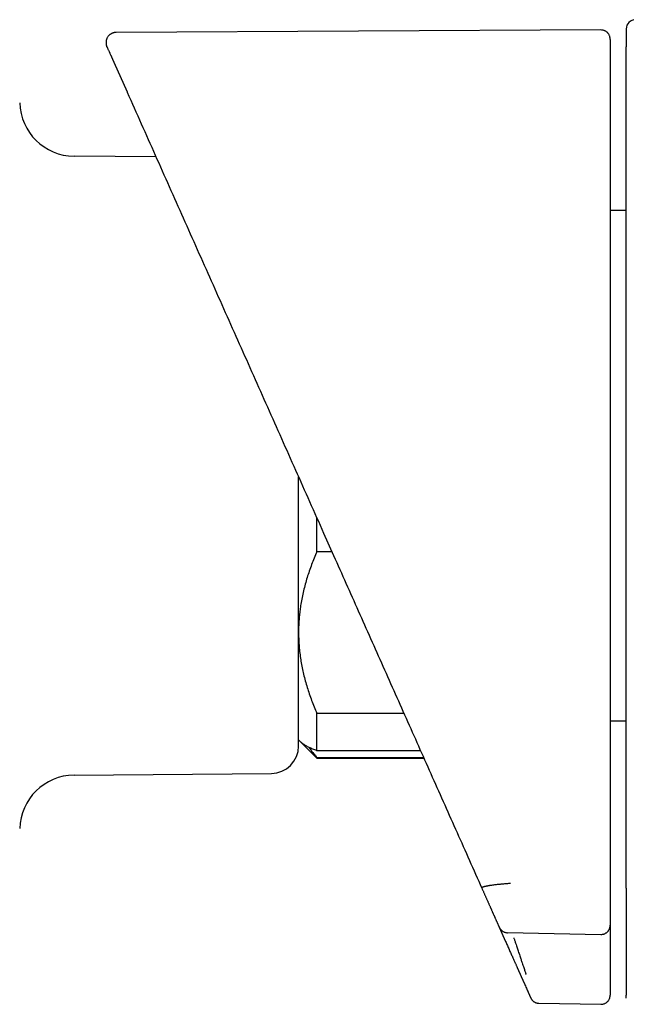
# Model space of a CAD drawing. Units: millimetres. Extents: x 8 to 904, y 12 to 416.
# Drawn here: x 731 to 764, y 352 to 406 of the extents above; entities that cross this region are included whole.
import ezdxf

# ---------------------------------------------------------------- set-up
doc = ezdxf.new("R2010")
doc.units = ezdxf.units.MM

msp = doc.modelspace()

# ---------------------------------------------------------------- linework, layer by layer
at = {"color": 7, "linetype": 'Continuous', "lineweight": 30}
for p, q in [((762.681, 405.048), (736.161, 404.909)), ((736.039, 403.287), (736.766, 401.654)), ((736.766, 401.654), (736.773, 401.638)), ((736.766, 401.654), (736.772, 401.641)), ((738.349, 398.1), (733.867, 398.139)), ((764.066, 395.164), (763.184, 395.164)), ((747.144, 376.494), (747.144, 378.344)), ((747.515, 377.512), (748.063, 376.28)), ((747.968, 376.494), (747.144, 376.494)), ((747.144, 367.657), (751.903, 367.657)), ((747.144, 365.605), (747.144, 367.657)), ((763.184, 367.24), (764.066, 367.24)), ((746.144, 366.202), (746.273, 366.073)), ((746.273, 366.073), (747.144, 365.202)), ((752.816, 365.605), (747.144, 365.605)), ((747.144, 365.23), (752.983, 365.23)), ((747.144, 365.202), (747.144, 365.23)), ((747.144, 365.202), (752.995, 365.202)), ((733.867, 364.265), (744.657, 364.359)), ((757.119, 355.94), (757.467, 355.158)), ((757.566, 355.646), (762.674, 355.551)), ((763.184, 356.049), (763.184, 355.283)), ((764.066, 352.214), (764.066, 352.22)), ((759.286, 351.784), (762.675, 351.725))]:
    msp.add_line(p, q, dxfattribs=at)
for centre, radius, start, end in [((764.566, 405.11), 0.5, 89.5005, 180), ((733.893, 401.139), 3, 181.5172, 269.5), ((744.644, 365.859), 1.5, 270.5, 360), ((733.893, 361.265), 3, 90.5, 178.4828)]:
    msp.add_arc(centre, radius, start, end, dxfattribs=at)
for points, knots in [([(736.161, 404.909), (736.139, 404.909), (736.096, 404.907), (736.035, 404.895), (735.98, 404.879), (735.931, 404.859), (735.89, 404.837), (735.857, 404.817), (735.831, 404.798), (735.8, 404.773), (735.76, 404.736), (735.715, 404.681), (735.679, 404.623), (735.653, 404.566), (735.634, 404.512), (735.621, 404.456), (735.614, 404.399), (735.613, 404.343), (735.617, 404.292), (735.625, 404.243), (735.638, 404.191), (735.653, 404.155), (735.661, 404.136)], [0, 0, 0, 0, 0.060151, 0.117354, 0.17052, 0.218707, 0.261146, 0.297246, 0.326581, 0.349124, 0.408157, 0.474404, 0.543577, 0.595436, 0.647421, 0.700013, 0.752834, 0.804555, 0.85459, 0.892874, 0.941892, 1, 1, 1, 1]), ([(763.184, 404.533), (763.184, 404.537), (763.184, 404.545), (763.184, 404.557), (763.184, 404.568), (763.183, 404.579), (763.182, 404.589), (763.182, 404.598), (763.181, 404.607), (763.18, 404.615), (763.179, 404.622), (763.178, 404.628), (763.177, 404.633), (763.176, 404.637), (763.176, 404.641), (763.175, 404.642), (763.175, 404.644), (763.175, 404.645), (763.174, 404.647), (763.174, 404.649), (763.173, 404.652), (763.172, 404.658), (763.17, 404.667), (763.165, 404.685), (763.155, 404.717), (763.137, 404.762), (763.11, 404.812), (763.08, 404.855), (763.05, 404.89), (763.02, 404.92), (762.985, 404.948), (762.943, 404.977), (762.891, 405.005), (762.829, 405.029), (762.757, 405.045), (762.707, 405.047), (762.681, 405.048)], [0, 0, 0, 0, 0.0845854, 0.162173, 0.2327679, 0.2963712, 0.3529841, 0.4026091, 0.4452499, 0.480913, 0.50961, 0.5265749, 0.5396544, 0.5488943, 0.5521144, 0.5544548, 0.5553327, 0.556056, 0.5566861, 0.5587671, 0.5604197, 0.5634089, 0.5688695, 0.5790156, 0.598413, 0.6326889, 0.6692502, 0.7052502, 0.7317327, 0.7576666, 0.7845264, 0.8171154, 0.8555537, 0.8993662, 0.9478299, 1, 1, 1, 1]), ([(764.066, 405.11), (764.066, 405.109), (764.066, 405.108), (764.066, 405.093), (764.066, 405.069), (764.066, 405.035), (764.066, 404.991), (764.066, 404.938), (764.066, 404.876), (764.066, 404.802), (764.066, 404.718), (764.066, 404.621), (764.066, 404.514), (764.066, 404.396), (764.066, 404.268), (764.066, 404.174), (764.066, 404.127)], [0, 0, 0, 0, 0.069567, 0.139198, 0.208895, 0.278657, 0.348483, 0.418375, 0.488333, 0.558355, 0.631783, 0.705282, 0.778853, 0.852497, 0.926212, 1, 1, 1, 1]), ([(763.184, 404.532), (763.184, 404.532), (763.184, 404.534), (763.184, 404.521), (763.184, 404.496), (763.184, 404.458), (763.184, 404.406), (763.184, 404.341), (763.184, 404.264), (763.184, 404.175), (763.184, 404.076), (763.184, 403.967), (763.184, 403.846), (763.184, 403.714), (763.184, 403.617), (763.184, 403.568)], [0, 0, 0, 0, 0.043517, 0.125165, 0.206813, 0.288461, 0.37011, 0.451759, 0.533409, 0.61506, 0.692046, 0.769033, 0.846021, 0.92301, 1, 1, 1, 1]), ([(735.662, 404.134), (735.662, 404.135), (735.661, 404.136), (735.666, 404.125), (735.675, 404.104), (735.69, 404.07), (735.71, 404.026), (735.735, 403.97), (735.765, 403.903), (735.797, 403.832), (735.829, 403.758), (735.854, 403.703), (735.872, 403.662), (735.883, 403.638), (735.894, 403.613), (735.905, 403.587), (735.919, 403.556), (735.932, 403.526), (735.942, 403.505), (735.945, 403.497), (735.946, 403.496), (735.946, 403.495), (735.946, 403.495), (735.947, 403.494), (735.948, 403.492), (735.95, 403.488), (735.952, 403.482), (735.955, 403.476), (735.958, 403.469), (735.961, 403.461), (735.965, 403.454), (735.968, 403.447), (735.971, 403.439), (735.974, 403.432), (735.977, 403.426), (735.98, 403.419), (735.983, 403.413), (735.986, 403.407), (735.988, 403.401), (735.991, 403.395), (735.993, 403.39), (735.996, 403.384), (735.999, 403.378), (736.001, 403.372), (736.004, 403.366), (736.006, 403.361), (736.008, 403.356), (736.011, 403.35), (736.013, 403.346), (736.015, 403.341), (736.017, 403.337), (736.019, 403.332), (736.021, 403.328), (736.022, 403.324), (736.024, 403.32), (736.026, 403.316), (736.028, 403.312), (736.029, 403.309), (736.031, 403.305), (736.032, 403.302), (736.034, 403.299), (736.035, 403.296), (736.036, 403.293), (736.038, 403.29), (736.038, 403.288), (736.039, 403.287)], [0, 0, 0, 0, 0.03786, 0.120032, 0.202192, 0.28434, 0.366476, 0.4486, 0.530753, 0.612934, 0.673649, 0.734336, 0.753378, 0.772333, 0.791338, 0.810392, 0.829497, 0.859553, 0.872817, 0.874649, 0.874936, 0.875291, 0.875763, 0.876233, 0.876703, 0.88086, 0.884514, 0.888114, 0.893327, 0.898422, 0.903399, 0.908257, 0.912997, 0.917619, 0.922123, 0.926147, 0.930072, 0.933898, 0.937624, 0.941251, 0.944778, 0.948513, 0.95213, 0.955628, 0.959008, 0.96227, 0.965413, 0.968438, 0.971107, 0.973677, 0.976148, 0.978519, 0.98079, 0.982962, 0.985035, 0.987009, 0.988883, 0.990658, 0.992333, 0.993909, 0.995304, 0.99661, 0.997829, 0.998958, 1, 1, 1, 1]), ([(764.066, 403.616), (764.066, 403.638), (764.066, 403.682), (764.066, 403.747), (764.066, 403.81), (764.066, 403.87), (764.066, 403.925), (764.066, 403.975), (764.066, 404.02), (764.066, 404.057), (764.066, 404.087), (764.066, 404.109), (764.066, 404.123), (764.066, 404.126), (764.066, 404.127)], [0, 0, 0, 0, 0.082899, 0.165679, 0.249692, 0.332113, 0.41492, 0.499488, 0.581892, 0.664712, 0.749323, 0.832634, 0.915719, 1, 1, 1, 1]), ([(764.066, 358.652), (764.066, 359.851), (764.066, 362.249), (764.066, 365.846), (764.066, 369.443), (764.066, 373.04), (764.066, 376.637), (764.066, 380.234), (764.066, 383.731), (764.066, 387.129), (764.066, 390.426), (764.066, 393.724), (764.066, 397.021), (764.066, 400.318), (764.066, 402.516), (764.066, 403.616)], [0, 0, 0, 0, 0.08001, 0.160015, 0.240016, 0.320013, 0.400008, 0.480002, 0.559995, 0.633323, 0.706652, 0.779984, 0.853318, 0.926657, 1, 1, 1, 1]), ([(736.034, 403.298), (736.035, 403.296), (736.038, 403.291), (736.041, 403.286), (736.042, 403.285)], [0, 0, 0, 0, 0.620062, 1, 1, 1, 1]), ([(763.184, 403.568), (763.184, 403.567), (763.184, 403.565), (763.184, 403.551), (763.184, 403.531), (763.184, 403.503), (763.184, 403.467), (763.184, 403.431), (763.184, 403.397), (763.184, 403.367), (763.184, 403.336), (763.184, 403.302), (763.184, 403.262), (763.184, 403.211), (763.184, 403.149), (763.184, 403.105), (763.184, 403.082)], [0, 0, 0, 0, 0.0829246, 0.1659466, 0.2504223, 0.3324289, 0.4151853, 0.5000648, 0.5492311, 0.5984843, 0.6481293, 0.698464, 0.7497743, 0.8259246, 0.9090507, 1, 1, 1, 1]), ([(763.184, 403.082), (763.184, 403.058), (763.184, 403.006), (763.184, 402.926), (763.184, 402.839), (763.184, 402.746), (763.184, 402.646), (763.184, 402.54), (763.184, 402.433), (763.184, 402.153), (763.184, 401.902), (763.184, 401.683), (763.184, 401.669), (763.184, 401.658), (763.184, 401.647), (763.184, 401.635), (763.184, 401.622), (763.184, 401.6), (763.184, 401.567), (763.184, 401.518), (763.184, 401.459), (763.184, 401.39), (763.184, 401.304), (763.184, 401.199), (763.184, 401.071), (763.184, 400.931), (763.184, 400.788), (763.184, 400.646), (763.184, 400.544), (763.184, 400.475), (763.184, 400.441), (763.184, 400.408), (763.184, 400.373), (763.184, 400.339), (763.184, 400.306), (763.184, 400.195), (763.184, 399.936), (763.184, 399.403), (763.184, 398.383), (763.184, 396.944), (763.184, 394.758), (763.184, 392.12), (763.184, 388.831), (763.184, 385.346), (763.184, 381.664), (763.184, 378.114), (763.184, 374.695), (763.184, 371.408), (763.184, 368.121), (763.184, 364.834), (763.184, 361.548), (763.184, 359.357), (763.184, 358.261)], [0, 0, 0, 0, 0.001655, 0.003451, 0.005389, 0.007467, 0.009686, 0.012046, 0.014548, 0.016857, 0.030829, 0.031319, 0.03154, 0.031776, 0.032028, 0.032296, 0.032579, 0.032877, 0.033779, 0.034798, 0.036165, 0.037698, 0.039398, 0.041937, 0.044775, 0.047912, 0.051348, 0.054306, 0.057454, 0.058187, 0.05893, 0.059682, 0.060444, 0.061215, 0.061996, 0.062673, 0.06864, 0.079298, 0.098335, 0.136978, 0.175606, 0.244607, 0.313591, 0.395721, 0.477862, 0.56, 0.633333, 0.706665, 0.779997, 0.853329, 0.926664, 1, 1, 1, 1]), ([(736.773, 401.638), (737.284, 400.492), (738.304, 398.2), (739.836, 394.758), (741.37, 391.314), (742.904, 387.867), (744.44, 384.418), (745.977, 380.966), (747.002, 378.663), (747.515, 377.512)], [0, 0, 0, 0, 0.142854, 0.285709, 0.428565, 0.571423, 0.714281, 0.85714, 1, 1, 1, 1]), ([(746.144, 365.859), (746.144, 365.86), (746.144, 365.863), (746.144, 365.882), (746.144, 365.913), (746.144, 365.952), (746.144, 365.993), (746.144, 366.032), (746.144, 366.077), (746.144, 366.127), (746.144, 366.188), (746.144, 366.262), (746.144, 366.35), (746.144, 366.446), (746.144, 366.534), (746.144, 366.61), (746.144, 366.671), (746.144, 366.733), (746.144, 366.799), (746.144, 366.866), (746.144, 366.965), (746.144, 367.1), (746.144, 367.277), (746.144, 367.464), (746.144, 367.638), (746.144, 367.794), (746.144, 367.929), (746.144, 368.068), (746.144, 368.212), (746.144, 368.392), (746.144, 368.611), (746.144, 368.875), (746.144, 369.15), (746.144, 369.435), (746.144, 369.73), (746.144, 370.036), (746.144, 370.349), (746.144, 370.67), (746.144, 370.996), (746.144, 371.331), (746.144, 371.632), (746.144, 371.895), (746.144, 372.118), (746.144, 372.344), (746.144, 372.573), (746.144, 372.849), (746.144, 373.172), (746.144, 373.545), (746.144, 373.924), (746.144, 374.247), (746.144, 374.513), (746.144, 374.718), (746.144, 374.925), (746.144, 375.133), (746.144, 375.343), (746.144, 375.628), (746.144, 375.99), (746.144, 376.432), (746.144, 376.877), (746.144, 377.27), (746.144, 377.611), (746.144, 377.897), (746.144, 378.183), (746.144, 378.465), (746.144, 378.787), (746.144, 379.15), (746.144, 379.558), (746.144, 379.968), (746.144, 380.312), (746.144, 380.52), (746.144, 380.591)], [0, 0, 0, 0, 0.018766, 0.037499, 0.056217, 0.074934, 0.086706, 0.098488, 0.110283, 0.122247, 0.134756, 0.150368, 0.165963, 0.18155, 0.197137, 0.205305, 0.213477, 0.221654, 0.229838, 0.23803, 0.24623, 0.264742, 0.283218, 0.301672, 0.32012, 0.331719, 0.343325, 0.354941, 0.366572, 0.378221, 0.397514, 0.416768, 0.435998, 0.455222, 0.474455, 0.493716, 0.513021, 0.531929, 0.550799, 0.569645, 0.588484, 0.600329, 0.612182, 0.624046, 0.635925, 0.647823, 0.666335, 0.684811, 0.703265, 0.721713, 0.731378, 0.741048, 0.750724, 0.760409, 0.770105, 0.779814, 0.799711, 0.81957, 0.83941, 0.859248, 0.871726, 0.884215, 0.89672, 0.909087, 0.920886, 0.938418, 0.95593, 0.973436, 0.990948, 1, 1, 1, 1]), ([(747.144, 376.494), (747.094, 376.377), (746.994, 376.144), (746.856, 375.79), (746.728, 375.434), (746.611, 375.075), (746.506, 374.713), (746.413, 374.35), (746.334, 373.985), (746.271, 373.64), (746.223, 373.313), (746.188, 373.004), (746.163, 372.695), (746.147, 372.385), (746.145, 372.179), (746.144, 372.075)], [0, 0, 0, 0, 0.082024, 0.164071, 0.246115, 0.328134, 0.410672, 0.49321, 0.574831, 0.656452, 0.72514, 0.793862, 0.862594, 0.931314, 1, 1, 1, 1]), ([(748.063, 376.28), (748.512, 375.271), (749.41, 373.254), (750.759, 370.226), (752.108, 367.194), (753.459, 364.16), (754.811, 361.123), (755.714, 359.097), (756.165, 358.083)], [0, 0, 0, 0, 0.166508, 0.333078, 0.49971, 0.666406, 0.833169, 1, 1, 1, 1]), ([(746.144, 372.075), (746.144, 372.024), (746.145, 371.854), (746.156, 371.565), (746.182, 371.209), (746.221, 370.853), (746.273, 370.496), (746.339, 370.141), (746.417, 369.784), (746.509, 369.427), (746.613, 369.069), (746.729, 368.713), (746.856, 368.359), (746.994, 368.006), (747.094, 367.773), (747.144, 367.657)], [0, 0, 0, 0, 0.034083, 0.113155, 0.192244, 0.271316, 0.350997, 0.430695, 0.510379, 0.591744, 0.673124, 0.754492, 0.836323, 0.918166, 1, 1, 1, 1]), ([(747.144, 365.605), (747.106, 365.619), (747.031, 365.648), (746.925, 365.691), (746.824, 365.735), (746.729, 365.779), (746.64, 365.823), (746.558, 365.867), (746.482, 365.912), (746.413, 365.957), (746.352, 366.003), (746.305, 366.042), (746.282, 366.065), (746.274, 366.073)], [0, 0, 0, 0, 0.094155, 0.188311, 0.282578, 0.376845, 0.471494, 0.566142, 0.66094, 0.755737, 0.852294, 0.948852, 1, 1, 1, 1]), ([(746.72, 365.784), (746.723, 365.778), (746.766, 365.712), (746.857, 365.587), (746.994, 365.408), (747.094, 365.289), (747.144, 365.23)], [0, 0, 0, 0, 0.0299451, 0.3532774, 0.676658, 1, 1, 1, 1]), ([(764.066, 358.082), (764.066, 358.085), (764.066, 358.09), (764.066, 358.109), (764.066, 358.135), (764.066, 358.17), (764.066, 358.212), (764.066, 358.261), (764.066, 358.316), (764.066, 358.376), (764.066, 358.441), (764.066, 358.509), (764.066, 358.579), (764.066, 358.627), (764.066, 358.652)], [0, 0, 0, 0, 0.083001, 0.165837, 0.249743, 0.33215, 0.414991, 0.49954, 0.582001, 0.664851, 0.749361, 0.832687, 0.915797, 1, 1, 1, 1]), ([(757.725, 358.337), (757.689, 358.334), (757.618, 358.33), (757.513, 358.322), (757.409, 358.313), (757.307, 358.304), (757.208, 358.295), (757.108, 358.285), (757.008, 358.274), (756.907, 358.263), (756.801, 358.249), (756.727, 358.239), (756.679, 358.232), (756.664, 358.23), (756.65, 358.228), (756.635, 358.226), (756.621, 358.224), (756.602, 358.22), (756.575, 358.216), (756.539, 358.21), (756.499, 358.203), (756.453, 358.194), (756.402, 358.184), (756.364, 358.175), (756.34, 358.17), (756.329, 358.167), (756.319, 358.164), (756.309, 358.161), (756.298, 358.159), (756.288, 358.156), (756.278, 358.153), (756.26, 358.148), (756.236, 358.139), (756.209, 358.129), (756.187, 358.117), (756.171, 358.106), (756.163, 358.095), (756.164, 358.087), (756.165, 358.083)], [0, 0, 0, 0, 0.0428401, 0.0852771, 0.1273917, 0.1692514, 0.210912, 0.2524185, 0.2987644, 0.3449999, 0.3911537, 0.451979, 0.4599416, 0.4679032, 0.4758638, 0.4838237, 0.4917828, 0.4997413, 0.5170943, 0.5383872, 0.5636209, 0.5927994, 0.630174, 0.6725375, 0.6814511, 0.6905601, 0.6998649, 0.7093665, 0.7190655, 0.7289631, 0.7390602, 0.7493581, 0.7863158, 0.8250554, 0.8656616, 0.9082475, 0.9529625, 1, 1, 1, 1]), ([(756.165, 358.083), (756.174, 358.062), (756.193, 358.021), (756.221, 357.958), (756.249, 357.895), (756.277, 357.831), (756.306, 357.767), (756.334, 357.704), (756.361, 357.642), (756.389, 357.581), (756.416, 357.519), (756.444, 357.457), (756.472, 357.394), (756.5, 357.331), (756.528, 357.268), (756.556, 357.204), (756.585, 357.14), (756.61, 357.084), (756.631, 357.036), (756.646, 357.003), (756.655, 356.982), (756.659, 356.973), (756.661, 356.97), (756.662, 356.967), (756.663, 356.964), (756.667, 356.955), (756.675, 356.937), (756.687, 356.91), (756.701, 356.88), (756.716, 356.847), (756.732, 356.81), (756.749, 356.771), (756.767, 356.731), (756.785, 356.69), (756.804, 356.648), (756.823, 356.606), (756.839, 356.57), (756.852, 356.54), (756.862, 356.518), (756.872, 356.495), (756.882, 356.472), (756.893, 356.449), (756.907, 356.416), (756.926, 356.374), (756.948, 356.324), (756.969, 356.277), (756.989, 356.232), (757.009, 356.188), (757.028, 356.145), (757.047, 356.102), (757.065, 356.061), (757.083, 356.021), (757.101, 355.981), (757.112, 355.955), (757.118, 355.942)], [0, 0, 0, 0, 0.025899, 0.052216, 0.078953, 0.106109, 0.133684, 0.161679, 0.188457, 0.215608, 0.243132, 0.271029, 0.299298, 0.327939, 0.356954, 0.386341, 0.416101, 0.446233, 0.46498, 0.483869, 0.493229, 0.494703, 0.496178, 0.497654, 0.49913, 0.500468, 0.510704, 0.524792, 0.539155, 0.553793, 0.572322, 0.591274, 0.610648, 0.630446, 0.650667, 0.671311, 0.692378, 0.703356, 0.714446, 0.725648, 0.736961, 0.748385, 0.759457, 0.785113, 0.810356, 0.832947, 0.855197, 0.877107, 0.898675, 0.919903, 0.940421, 0.960609, 0.980469, 1, 1, 1, 1]), ([(763.184, 358.261), (763.184, 358.243), (763.184, 358.207), (763.184, 358.152), (763.184, 358.097), (763.184, 358.041), (763.184, 357.985), (763.184, 357.929), (763.184, 357.874), (763.184, 357.82), (763.184, 357.767), (763.184, 357.714), (763.184, 357.66), (763.184, 357.606), (763.184, 357.552), (763.184, 357.497), (763.184, 357.442), (763.184, 357.387), (763.184, 357.331), (763.184, 357.275), (763.184, 357.224), (763.184, 357.177), (763.184, 357.142), (763.184, 357.12), (763.184, 357.112), (763.184, 357.109), (763.184, 357.106), (763.184, 357.103), (763.184, 357.101), (763.184, 357.092), (763.184, 357.069), (763.184, 357.033), (763.184, 356.989), (763.184, 356.945), (763.184, 356.901), (763.184, 356.856), (763.184, 356.811), (763.184, 356.765), (763.184, 356.719), (763.184, 356.674), (763.184, 356.629), (763.184, 356.583), (763.184, 356.537), (763.184, 356.491), (763.184, 356.444), (763.184, 356.396), (763.184, 356.348), (763.184, 356.299), (763.184, 356.25), (763.184, 356.201), (763.184, 356.151), (763.184, 356.101), (763.184, 356.068), (763.184, 356.051)], [0, 0, 0, 0, 0.021678, 0.043716, 0.066114, 0.088873, 0.111992, 0.135471, 0.159311, 0.18148, 0.203952, 0.226727, 0.249805, 0.273185, 0.296868, 0.320854, 0.345143, 0.369735, 0.394629, 0.419826, 0.445326, 0.46437, 0.48358, 0.493107, 0.494358, 0.495609, 0.496861, 0.498114, 0.499367, 0.50045, 0.51024, 0.530397, 0.550944, 0.571124, 0.591668, 0.612575, 0.633844, 0.655476, 0.677471, 0.698542, 0.719935, 0.741651, 0.763689, 0.78605, 0.808734, 0.83174, 0.855069, 0.87872, 0.902694, 0.926554, 0.950725, 0.975207, 1, 1, 1, 1]), ([(764.066, 358.082), (764.066, 358.055), (764.066, 357.999), (764.066, 357.916), (764.066, 357.833), (764.066, 357.75), (764.066, 357.667), (764.066, 357.584), (764.066, 357.5), (764.066, 357.416), (764.066, 357.33), (764.066, 357.242), (764.066, 357.155), (764.066, 357.067), (764.066, 356.98), (764.066, 356.897), (764.066, 356.819), (764.066, 356.745), (764.066, 356.671), (764.066, 356.6), (764.066, 356.532), (764.066, 356.47), (764.066, 356.421), (764.066, 356.393), (764.066, 356.382), (764.066, 356.38), (764.066, 356.377), (764.066, 356.374), (764.066, 356.371), (764.066, 356.353), (764.066, 356.319), (764.066, 356.269), (764.066, 356.219), (764.066, 356.168), (764.066, 356.117), (764.066, 356.065), (764.066, 356.013), (764.066, 355.96), (764.066, 355.907), (764.066, 355.854), (764.066, 355.8), (764.066, 355.753), (764.066, 355.712), (764.066, 355.68), (764.066, 355.657), (764.066, 355.644), (764.066, 355.639), (764.066, 355.635), (764.066, 355.631), (764.066, 355.62), (764.066, 355.603), (764.066, 355.578), (764.066, 355.551), (764.066, 355.519), (764.066, 355.484), (764.066, 355.448), (764.066, 355.412), (764.066, 355.374), (764.066, 355.337), (764.066, 355.298), (764.066, 355.259), (764.066, 355.219), (764.066, 355.178), (764.066, 355.136), (764.066, 355.093), (764.066, 355.05), (764.066, 355.011), (764.066, 354.978), (764.066, 354.951), (764.066, 354.932), (764.066, 354.922), (764.066, 354.918), (764.066, 354.915), (764.066, 354.912), (764.066, 354.909), (764.066, 354.898), (764.066, 354.88), (764.066, 354.85), (764.066, 354.816), (764.066, 354.779), (764.066, 354.741), (764.066, 354.703), (764.066, 354.664), (764.066, 354.623), (764.066, 354.58), (764.066, 354.536), (764.066, 354.491), (764.066, 354.445), (764.066, 354.399), (764.066, 354.352), (764.066, 354.305), (764.066, 354.258), (764.066, 354.209), (764.066, 354.16), (764.066, 354.109), (764.066, 354.058), (764.066, 354.006), (764.066, 353.953), (764.066, 353.899), (764.066, 353.846), (764.066, 353.792), (764.066, 353.737), (764.066, 353.682), (764.066, 353.629), (764.066, 353.577), (764.066, 353.543), (764.066, 353.523), (764.066, 353.519), (764.066, 353.515), (764.066, 353.511), (764.066, 353.507), (764.066, 353.5), (764.066, 353.486), (764.066, 353.464), (764.066, 353.437), (764.066, 353.409), (764.066, 353.38), (764.066, 353.351), (764.066, 353.322), (764.066, 353.292), (764.066, 353.261), (764.066, 353.23), (764.066, 353.203), (764.066, 353.18), (764.066, 353.168), (764.066, 353.16), (764.066, 353.158), (764.066, 353.156), (764.066, 353.154), (764.066, 353.151), (764.066, 353.149), (764.066, 353.144), (764.066, 353.136), (764.066, 353.126), (764.066, 353.115), (764.066, 353.103), (764.066, 353.092), (764.066, 353.08), (764.066, 353.07), (764.066, 353.06), (764.066, 353.051), (764.066, 353.042), (764.066, 353.034), (764.066, 353.027), (764.066, 353.02), (764.066, 353.014), (764.066, 353.009), (764.066, 353.004), (764.066, 353), (764.066, 352.997), (764.066, 352.994), (764.066, 352.992), (764.066, 352.99), (764.066, 352.989), (764.066, 352.989), (764.066, 352.988), (764.066, 352.988), (764.066, 352.986), (764.066, 352.985), (764.066, 352.983), (764.066, 352.975), (764.066, 352.956), (764.066, 352.916), (764.066, 352.833), (764.066, 352.739), (764.066, 352.667), (764.066, 352.641), (764.066, 352.634), (764.066, 352.627), (764.066, 352.62), (764.066, 352.613), (764.066, 352.606), (764.066, 352.599), (764.066, 352.588), (764.066, 352.572), (764.066, 352.552), (764.066, 352.533), (764.066, 352.516), (764.066, 352.5), (764.066, 352.488), (764.066, 352.481), (764.066, 352.477), (764.066, 352.472), (764.066, 352.467), (764.066, 352.463), (764.066, 352.45), (764.066, 352.431), (764.066, 352.404), (764.066, 352.38), (764.066, 352.356), (764.066, 352.334), (764.066, 352.314), (764.066, 352.294), (764.066, 352.276), (764.066, 352.26), (764.066, 352.245), (764.066, 352.236), (764.066, 352.232)], [0, 0, 0, 0, 0.011132, 0.022385, 0.033757, 0.04525, 0.056862, 0.068595, 0.080447, 0.09242, 0.105091, 0.117895, 0.13083, 0.143896, 0.157095, 0.170425, 0.181725, 0.193117, 0.204603, 0.216181, 0.226447, 0.236785, 0.245942, 0.249989, 0.25043, 0.25087, 0.25131, 0.251751, 0.252191, 0.252633, 0.260617, 0.26871, 0.276911, 0.28522, 0.293637, 0.302162, 0.310795, 0.319516, 0.328346, 0.337283, 0.346327, 0.355479, 0.36117, 0.366902, 0.37198, 0.372781, 0.373582, 0.374385, 0.375138, 0.375733, 0.379802, 0.383948, 0.388171, 0.394055, 0.400083, 0.406255, 0.412571, 0.419031, 0.425516, 0.432141, 0.438904, 0.445806, 0.452976, 0.46029, 0.467749, 0.475351, 0.483098, 0.487941, 0.492839, 0.497195, 0.497769, 0.498343, 0.498918, 0.499493, 0.500045, 0.500423, 0.505055, 0.509747, 0.51619, 0.522744, 0.529408, 0.536182, 0.543066, 0.55006, 0.557799, 0.565669, 0.573669, 0.581799, 0.590061, 0.598301, 0.606668, 0.615161, 0.623779, 0.632704, 0.641759, 0.650946, 0.660264, 0.669713, 0.679293, 0.689004, 0.698648, 0.708418, 0.718315, 0.728337, 0.73726, 0.746281, 0.747027, 0.747773, 0.748519, 0.749267, 0.750009, 0.750546, 0.753098, 0.757739, 0.762649, 0.767675, 0.772817, 0.778076, 0.783451, 0.788843, 0.794348, 0.799965, 0.805695, 0.809004, 0.812351, 0.812653, 0.813058, 0.813461, 0.813861, 0.814259, 0.814653, 0.815045, 0.817154, 0.818969, 0.82072, 0.822987, 0.825137, 0.827169, 0.829084, 0.830882, 0.832562, 0.834125, 0.835571, 0.8369, 0.838111, 0.839205, 0.840182, 0.840995, 0.841705, 0.84231, 0.84281, 0.843207, 0.843499, 0.843687, 0.843715, 0.843737, 0.843907, 0.844202, 0.844497, 0.844792, 0.845087, 0.848773, 0.855355, 0.867109, 0.893822, 0.905576, 0.906799, 0.908108, 0.909405, 0.91069, 0.911962, 0.913222, 0.91447, 0.915706, 0.919624, 0.923414, 0.927075, 0.930607, 0.933609, 0.936511, 0.937255, 0.938149, 0.939116, 0.940079, 0.94104, 0.941997, 0.947762, 0.953417, 0.958961, 0.964394, 0.969825, 0.975141, 0.980343, 0.985429, 0.990401, 0.995258, 1, 1, 1, 1]), ([(757.118, 355.942), (757.121, 355.937), (757.125, 355.927), (757.132, 355.912), (757.139, 355.9), (757.145, 355.89), (757.15, 355.882), (757.154, 355.875), (757.163, 355.862), (757.174, 355.845), (757.192, 355.822), (757.215, 355.797), (757.241, 355.771), (757.269, 355.748), (757.308, 355.72), (757.361, 355.69), (757.429, 355.664), (757.498, 355.647), (757.544, 355.644), (757.567, 355.643)], [0, 0, 0, 0, 0.059519, 0.113966, 0.158334, 0.175901, 0.191179, 0.205395, 0.219477, 0.263891, 0.308921, 0.367037, 0.42526, 0.483924, 0.542617, 0.659901, 0.776087, 0.889756, 1, 1, 1, 1]), ([(757.567, 355.644), (757.567, 355.644), (757.567, 355.642), (757.566, 355.645), (757.565, 355.647)], [0, 0, 0, 0, 0.2657824, 1, 1, 1, 1]), ([(762.675, 355.548), (762.695, 355.549), (762.737, 355.549), (762.8, 355.561), (762.858, 355.578), (762.91, 355.601), (762.955, 355.627), (762.997, 355.658), (763.037, 355.692), (763.072, 355.731), (763.103, 355.774), (763.13, 355.819), (763.147, 355.858), (763.159, 355.89), (763.166, 355.914), (763.172, 355.938), (763.177, 355.962), (763.18, 355.986), (763.183, 356.007), (763.184, 356.029), (763.184, 356.043), (763.184, 356.051)], [0, 0, 0, 0, 0.072322, 0.147886, 0.226311, 0.286649, 0.347891, 0.409734, 0.471943, 0.534107, 0.596002, 0.658293, 0.721567, 0.752342, 0.781964, 0.81082, 0.840416, 0.873385, 0.911902, 0.954893, 1, 1, 1, 1]), ([(757.467, 355.158), (757.484, 355.121), (757.516, 355.048), (757.565, 354.939), (757.613, 354.831), (757.66, 354.725), (757.707, 354.62), (757.753, 354.517), (757.797, 354.417), (757.84, 354.321), (757.88, 354.23), (757.919, 354.143), (757.956, 354.061), (757.99, 353.984), (758.021, 353.914), (758.049, 353.852), (758.072, 353.799), (758.091, 353.756), (758.107, 353.722), (758.119, 353.694), (758.129, 353.672), (758.136, 353.657), (758.138, 353.652), (758.139, 353.649)], [0, 0, 0, 0, 0.050547, 0.100628, 0.150463, 0.200279, 0.2503, 0.301159, 0.351327, 0.401055, 0.4506, 0.500222, 0.551125, 0.601263, 0.650948, 0.700499, 0.750236, 0.792456, 0.834149, 0.87553, 0.916818, 0.958235, 1, 1, 1, 1]), ([(757.915, 355.361), (757.922, 355.341), (757.936, 355.299), (757.958, 355.232), (757.983, 355.158), (758.01, 355.077), (758.043, 354.977), (758.078, 354.87), (758.107, 354.781), (758.126, 354.726), (758.135, 354.697), (758.144, 354.672), (758.15, 354.652), (758.169, 354.596), (758.199, 354.505), (758.239, 354.384), (758.276, 354.273), (758.31, 354.172), (758.34, 354.081), (758.376, 353.975), (758.415, 353.857), (758.456, 353.734), (758.492, 353.63), (758.522, 353.54), (758.547, 353.466), (758.567, 353.409), (758.581, 353.369), (758.585, 353.359), (758.587, 353.354)], [0, 0, 0, 0, 0.020365, 0.043022, 0.068033, 0.09546, 0.125364, 0.17029, 0.206322, 0.218156, 0.228487, 0.2373, 0.244582, 0.250326, 0.297853, 0.343208, 0.386238, 0.426818, 0.464851, 0.500265, 0.565963, 0.629665, 0.691154, 0.75026, 0.813732, 0.876682, 0.93885, 1, 1, 1, 1]), ([(762.675, 355.551), (762.675, 355.55), (762.675, 355.548), (762.674, 355.551), (762.674, 355.552)], [0, 0, 0, 0, 0.8796295, 1, 1, 1, 1]), ([(763.184, 355.283), (763.184, 355.235), (763.184, 355.14), (763.184, 354.999), (763.184, 354.861), (763.184, 354.726), (763.184, 354.596), (763.184, 354.473), (763.184, 354.358), (763.184, 354.25), (763.184, 354.151), (763.184, 354.063), (763.184, 353.986), (763.184, 353.92), (763.184, 353.866), (763.184, 353.825), (763.184, 353.797), (763.184, 353.789), (763.184, 353.785)], [0, 0, 0, 0, 0.062775, 0.125096, 0.187532, 0.250652, 0.313139, 0.375227, 0.437486, 0.500479, 0.562934, 0.625005, 0.687261, 0.750268, 0.812854, 0.874958, 0.937151, 1, 1, 1, 1]), ([(758.139, 353.649), (758.145, 353.637), (758.156, 353.612), (758.172, 353.576), (758.188, 353.54), (758.203, 353.505), (758.218, 353.471), (758.233, 353.438), (758.247, 353.406), (758.261, 353.375), (758.275, 353.344), (758.288, 353.314), (758.301, 353.285), (758.314, 353.257), (758.326, 353.229), (758.338, 353.202), (758.35, 353.176), (758.361, 353.151), (758.372, 353.126), (758.382, 353.103), (758.393, 353.08), (758.402, 353.058), (758.412, 353.037), (758.421, 353.017), (758.429, 352.998), (758.437, 352.979), (758.445, 352.962), (758.453, 352.945), (758.46, 352.929), (758.467, 352.914), (758.473, 352.9), (758.478, 352.887), (758.483, 352.876), (758.487, 352.868), (758.489, 352.863), (758.49, 352.861), (758.49, 352.861), (758.49, 352.861), (758.49, 352.86), (758.491, 352.86), (758.491, 352.859), (758.509, 352.818), (758.546, 352.735), (758.601, 352.613), (758.635, 352.535), (758.653, 352.495), (758.657, 352.486), (758.661, 352.477), (758.665, 352.467), (758.671, 352.455), (758.678, 352.439), (758.688, 352.416), (758.7, 352.389), (758.713, 352.36), (758.725, 352.333), (758.737, 352.307), (758.748, 352.283), (758.757, 352.261), (758.766, 352.24), (758.774, 352.222), (758.782, 352.205), (758.789, 352.19), (758.793, 352.181), (758.795, 352.176)], [0, 0, 0, 0, 0.0236275, 0.0467404, 0.0693387, 0.0914223, 0.1129913, 0.1336742, 0.1538607, 0.1735508, 0.1927445, 0.2118181, 0.2303749, 0.2484149, 0.2659379, 0.282944, 0.2994333, 0.3154057, 0.330828, 0.3457357, 0.3601288, 0.3740073, 0.3873711, 0.3999954, 0.4121233, 0.4237547, 0.4348897, 0.4455283, 0.4556706, 0.4653163, 0.4744657, 0.4821065, 0.4893629, 0.4954306, 0.498006, 0.4982915, 0.4985763, 0.4988603, 0.4991436, 0.4994262, 0.499708, 0.4999892, 0.5783876, 0.6567814, 0.7257723, 0.7318442, 0.7379162, 0.7439884, 0.7500712, 0.7569543, 0.770357, 0.7836037, 0.8060457, 0.8280253, 0.8495425, 0.8705974, 0.8911901, 0.9113206, 0.9298776, 0.948024, 0.9657597, 0.9830851, 1, 1, 1, 1]), ([(763.184, 353.785), (763.184, 353.773), (763.184, 353.749), (763.184, 353.713), (763.184, 353.677), (763.184, 353.643), (763.184, 353.609), (763.184, 353.577), (763.184, 353.545), (763.184, 353.515), (763.184, 353.484), (763.184, 353.455), (763.184, 353.426), (763.184, 353.397), (763.184, 353.37), (763.184, 353.343), (763.184, 353.317), (763.184, 353.292), (763.184, 353.268), (763.184, 353.245), (763.184, 353.222), (763.184, 353.2), (763.184, 353.179), (763.184, 353.159), (763.184, 353.14), (763.184, 353.121), (763.184, 353.103), (763.184, 353.086), (763.184, 353.07), (763.184, 353.055), (763.184, 353.041), (763.184, 353.028), (763.184, 353.017), (763.184, 353.008), (763.184, 353.003), (763.184, 353.002), (763.184, 353.001), (763.184, 353.001), (763.184, 353), (763.184, 353), (763.184, 352.999), (763.184, 352.958), (763.184, 352.876), (763.184, 352.754), (763.184, 352.676), (763.184, 352.636), (763.184, 352.628), (763.184, 352.619), (763.184, 352.609), (763.184, 352.597), (763.184, 352.581), (763.184, 352.558), (763.184, 352.532), (763.184, 352.503), (763.184, 352.475), (763.184, 352.45), (763.184, 352.426), (763.184, 352.404), (763.184, 352.384), (763.184, 352.365), (763.184, 352.349), (763.184, 352.333), (763.184, 352.324), (763.184, 352.32)], [0, 0, 0, 0, 0.023381, 0.046263, 0.068646, 0.090531, 0.111917, 0.132435, 0.152473, 0.17203, 0.191106, 0.210075, 0.228544, 0.246511, 0.263978, 0.280944, 0.29741, 0.313374, 0.328804, 0.343736, 0.358169, 0.372104, 0.38554, 0.39825, 0.41048, 0.422228, 0.433496, 0.444283, 0.454588, 0.464413, 0.473757, 0.481581, 0.489033, 0.495283, 0.497941, 0.498236, 0.498531, 0.498824, 0.499117, 0.499409, 0.4997, 0.499991, 0.57839, 0.656784, 0.725775, 0.731847, 0.737919, 0.743991, 0.750074, 0.756958, 0.770363, 0.783611, 0.806055, 0.828037, 0.849555, 0.87061, 0.891203, 0.911333, 0.929888, 0.948033, 0.965766, 0.983089, 1, 1, 1, 1]), ([(758.795, 352.176), (758.796, 352.173), (758.8, 352.166), (758.804, 352.156), (758.808, 352.148), (758.811, 352.14), (758.814, 352.134), (758.816, 352.129), (758.818, 352.125), (758.819, 352.122), (758.82, 352.121), (758.82, 352.12), (758.82, 352.119), (758.821, 352.119), (758.821, 352.118), (758.821, 352.118), (758.821, 352.117), (758.821, 352.117), (758.822, 352.116), (758.822, 352.115), (758.823, 352.114), (758.823, 352.112), (758.824, 352.111), (758.824, 352.11), (758.825, 352.109), (758.825, 352.108), (758.826, 352.107), (758.826, 352.107), (758.826, 352.106), (758.827, 352.105), (758.827, 352.104), (758.827, 352.104), (758.827, 352.103)], [0, 0, 0, 0, 0.056174, 0.114224, 0.174152, 0.235958, 0.299642, 0.347537, 0.396443, 0.44636, 0.455886, 0.465448, 0.475046, 0.48468, 0.494349, 0.50218, 0.507493, 0.522724, 0.538866, 0.564352, 0.591821, 0.621274, 0.652711, 0.68613, 0.721533, 0.75892, 0.794933, 0.832613, 0.87196, 0.912973, 0.955653, 1, 1, 1, 1]), ([(758.827, 352.103), (758.83, 352.097), (758.836, 352.085), (758.838, 352.079), (758.838, 352.081), (758.838, 352.081)], [0, 0, 0, 0, 0.499968, 0.999989, 1, 1, 1, 1]), ([(758.838, 352.081), (758.844, 352.067), (758.856, 352.043), (758.875, 352.011), (758.892, 351.986), (758.912, 351.961), (758.937, 351.933), (758.968, 351.904), (759.001, 351.879), (759.037, 351.854), (759.079, 351.832), (759.126, 351.812), (759.174, 351.798), (759.228, 351.787), (759.266, 351.785), (759.286, 351.784)], [0, 0, 0, 0, 0.078477, 0.144349, 0.196736, 0.23688, 0.315247, 0.395981, 0.456916, 0.534623, 0.628944, 0.710145, 0.799664, 0.896654, 1, 1, 1, 1]), ([(762.675, 351.725), (762.701, 351.726), (762.751, 351.727), (762.821, 351.742), (762.883, 351.765), (762.935, 351.791), (762.977, 351.819), (763.012, 351.846), (763.042, 351.875), (763.073, 351.909), (763.104, 351.951), (763.132, 352), (763.15, 352.043), (763.162, 352.077), (763.17, 352.104), (763.176, 352.135), (763.183, 352.176), (763.184, 352.207), (763.184, 352.225)], [0, 0, 0, 0, 0.097004, 0.188156, 0.271387, 0.345103, 0.408205, 0.46078, 0.511905, 0.564223, 0.635491, 0.707995, 0.775898, 0.812609, 0.846347, 0.881419, 0.932708, 1, 1, 1, 1]), ([(763.184, 352.32), (763.184, 352.316), (763.184, 352.309), (763.184, 352.3), (763.184, 352.291), (763.184, 352.284), (763.184, 352.278), (763.184, 352.273), (763.184, 352.269), (763.184, 352.266), (763.184, 352.264), (763.184, 352.264), (763.184, 352.263), (763.184, 352.263), (763.184, 352.262), (763.184, 352.262), (763.184, 352.261), (763.184, 352.26), (763.184, 352.26), (763.184, 352.259), (763.184, 352.257), (763.184, 352.256), (763.184, 352.255), (763.184, 352.254), (763.184, 352.253), (763.184, 352.252), (763.184, 352.251), (763.184, 352.251), (763.184, 352.25), (763.184, 352.249), (763.184, 352.248), (763.184, 352.248), (763.184, 352.247)], [0, 0, 0, 0, 0.056183, 0.11424, 0.174172, 0.235979, 0.299662, 0.347555, 0.396457, 0.446368, 0.455893, 0.465453, 0.47505, 0.484683, 0.494351, 0.50218, 0.50749, 0.522716, 0.538852, 0.564332, 0.591796, 0.621245, 0.652678, 0.686097, 0.7215, 0.758888, 0.794904, 0.832588, 0.871939, 0.912958, 0.955645, 1, 1, 1, 1]), ([(763.184, 352.247), (763.184, 352.241), (763.184, 352.229), (763.184, 352.223), (763.184, 352.225), (763.184, 352.225)], [0, 0, 0, 0, 0.4999687, 0.9999903, 1, 1, 1, 1]), ([(764.066, 352.077), (764.066, 352.077), (764.066, 352.077), (764.066, 352.078), (764.066, 352.079), (764.066, 352.081), (764.066, 352.083), (764.066, 352.086), (764.066, 352.09), (764.066, 352.094), (764.066, 352.099), (764.066, 352.105), (764.066, 352.11), (764.066, 352.115), (764.066, 352.119), (764.066, 352.121), (764.066, 352.121), (764.066, 352.122), (764.066, 352.122), (764.066, 352.123), (764.066, 352.123), (764.066, 352.124), (764.066, 352.126), (764.066, 352.128), (764.066, 352.13), (764.066, 352.133), (764.066, 352.136), (764.066, 352.139), (764.066, 352.142), (764.066, 352.144), (764.066, 352.146), (764.066, 352.147), (764.066, 352.147), (764.066, 352.148), (764.066, 352.149), (764.066, 352.152), (764.066, 352.155), (764.066, 352.159), (764.066, 352.163), (764.066, 352.166), (764.066, 352.169), (764.066, 352.172), (764.066, 352.175), (764.066, 352.178), (764.066, 352.182), (764.066, 352.187), (764.066, 352.192), (764.066, 352.197), (764.066, 352.203), (764.066, 352.208), (764.066, 352.212), (764.066, 352.214)], [0, 0, 0, 0, 0.04318, 0.0851485, 0.1259057, 0.1654516, 0.2037864, 0.2409104, 0.2772785, 0.3158207, 0.3557546, 0.3970806, 0.4251185, 0.453763, 0.479472, 0.4823871, 0.485308, 0.4882349, 0.4911677, 0.4941064, 0.497051, 0.5000016, 0.5076391, 0.5171324, 0.5284814, 0.541686, 0.5567464, 0.5736624, 0.5873596, 0.6020708, 0.6060913, 0.6101813, 0.6143409, 0.6185701, 0.6228688, 0.6263602, 0.6553725, 0.6726003, 0.6901271, 0.7079528, 0.7260774, 0.7445009, 0.7594351, 0.7733563, 0.799767, 0.8281667, 0.8585554, 0.890933, 0.9252997, 0.9616553, 1, 1, 1, 1]), ([(764.066, 352.055), (764.066, 352.056), (764.066, 352.058), (764.066, 352.07), (764.066, 352.077)], [0, 0, 0, 0, 0.499309, 1, 1, 1, 1])]:
    msp.add_open_spline(points, degree=3, knots=knots, dxfattribs=at)

doc.saveas('drawing.dxf')
